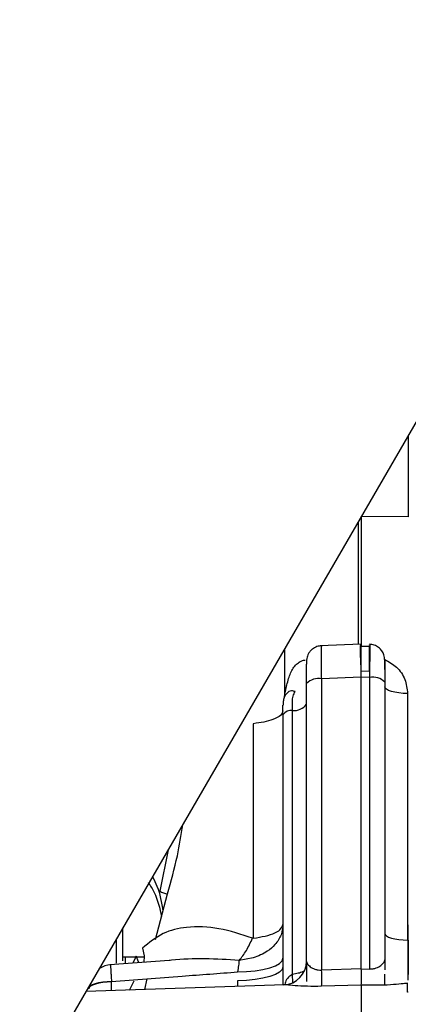
# Model space of a CAD drawing. Units: inches. Extents: x 0.3 to 16.8, y -12.9 to 10.7.
# Drawn here: x 13.1 to 13.1, y -9.2 to -9 of the extents above; entities that cross this region are included whole.
import ezdxf

# ---------------------------------------------------------------- set-up
doc = ezdxf.new("R2010")
doc.units = ezdxf.units.IN
doc.header["$MEASUREMENT"] = 0

msp = doc.modelspace()

# ---------------------------------------------------------------- linework, layer by layer
at = {"color": 7, "linetype": 'Continuous', "lineweight": 25}
for p, q in [((12.94731265274915, -9.412060965964312), (13.19799268014915, -8.979208920664309)), ((13.12285016484915, -9.12822930156431), (13.12285016484915, -9.10895833996431)), ((13.12327956324915, -9.10821693016431), (13.12327956324915, -9.128531788864311)), ((13.11121790924915, -9.12904392456431), (13.11121790924915, -9.136510730064309)), ((13.12321569064915, -9.128213360864311), (13.11680456134915, -9.128492821764311)), ((13.12327956324915, -9.13248141236431), (13.12327956324915, -9.128532366364311)), ((13.12327956324915, -9.128532366364311), (13.12457428494915, -9.12857468836431)), ((13.12457428494915, -9.132523587764311), (13.12457428494915, -9.12857468836431)), ((13.12327948994915, -9.13343597216431), (13.11704208534915, -9.13370785236431)), ((13.11704208534915, -9.13370785236431), (13.11704208534915, -9.179505209164311)), ((13.12327956324915, -9.179312986364312), (13.12327956324915, -9.13343690716431)), ((13.12457428494915, -9.133480173364312), (13.12327956324915, -9.13343785136431)), ((13.12457428494915, -9.132523587764311), (13.12327959994915, -9.132481274864311)), ((13.12457428494915, -9.133480173364312), (13.12457428494915, -9.17934253936431)), ((13.11466735944915, -9.17813667836431), (13.11466735944915, -9.13442528246431)), ((13.12697049724915, -9.134197786764311), (13.12697049724915, -9.177899667764311)), ((13.13056481574915, -9.13599853006431), (13.13056481574915, -9.17480115016431)), ((13.11245279164915, -9.13867136176431), (13.11245279164915, -9.13730162086431)), ((13.11097638874915, -9.13932930076431), (13.11097638874915, -9.18182568736431)), ((13.11245279164915, -9.180188301264312), (13.11245279164915, -9.13867136176431)), ((13.10631049924915, -9.140747312764312), (13.10631049924915, -9.17449253046431)), ((13.09294880694915, -9.16058938766431), (13.09161969234915, -9.167120177264312)), ((13.09096523654915, -9.17471791786431), (13.09281977844915, -9.16751912426431)), ((13.08582877254915, -9.17807355736431), (13.08582877254915, -9.172883633964311)), ((13.13056481574915, -9.17480115016431), (13.13066143134915, -9.17480188356431)), ((13.09311189844915, -9.177992708364311), (13.08375771644915, -9.178692703564309)), ((13.08790481524915, -9.17734250586431), (13.08740186434915, -9.178419998364312)), ((13.10631097594915, -9.17760241446431), (13.10408603164915, -9.17798007676431)), ((13.12697049724915, -9.177899667764311), (13.12697049724915, -9.17944914646431)), ((13.12327956324915, -9.179313279764312), (13.11704208534915, -9.179505209164311)), ((13.12327956324915, -9.179312693064311), (13.12457428494915, -9.17934253936431)), ((13.12697273394915, -9.181874655164311), (13.12697273394915, -9.18013108366431)), ((13.11120885264915, -9.18181758416431), (13.08002410294915, -9.18290657156431)), ((13.08402673674915, -9.18276679986431), (13.08402673674915, -9.18138547246431)), ((13.08687816044915, -9.182667232664311), (13.08760041204915, -9.181203589564312)), ((13.08927536274915, -9.182583505264311), (13.08963626854915, -9.180867176764309)), ((13.10385213764915, -9.18118349646431), (13.10385213764915, -9.18207448616431)), ((13.08047179774915, -9.182133555464311), (13.08046457454915, -9.18236411286431)), ((13.08046457454915, -9.18246162666431), (13.08046457454915, -9.18236411286431)), ((13.12327956324915, -9.181871355164311), (13.11704208534915, -9.182065631264312)), ((13.12327956324915, -9.18187144686431), (13.12327956324915, -9.19174617946431)), ((13.12457428494915, -9.181901659864312), (13.12327956324915, -9.18187144686431)), ((13.13066143134915, -9.182980765664311), (13.13056481574915, -9.182978345764312))]:
    msp.add_line(p, q, dxfattribs=at)
at = {"color": 8, "linetype": 'Continuous', "lineweight": 25}
for p, q in [((13.13066143134915, -9.108188413064312), (13.12332851264915, -9.108132396164311)), ((13.12327948994915, -9.128531798064312), (13.12317983104915, -9.128536142964311)), ((13.08483761064915, -9.178438606464312), (13.08483761064915, -9.174595049264312)), ((13.08582877254915, -9.17740628676431), (13.08621424474915, -9.17740628676431)), ((13.08621424474915, -9.178508877364312), (13.08621424474915, -9.17740628676431)), ((13.08621424474915, -9.17740628676431), (13.08916521734915, -9.17740628676431)), ((13.11249690114915, -9.18149140126431), (13.11245319494915, -9.180188227964312))]:
    msp.add_line(p, q, dxfattribs=at)
at = {"color": 7, "linetype": 'Continuous', "lineweight": 25, "flags": 128}
for points in [[(13.12327959994915, -9.13343690716431), (13.12323435374915, -9.132102824264312), (13.12320073084915, -9.130902527264311), (13.12318005104915, -9.129882078264309), (13.12317304784915, -9.12908064586431), (13.12318005104915, -9.128529002264312), (13.12320073084915, -9.12824831296431), (13.12323435374915, -9.12824934876431), (13.12327959994915, -9.128532082164309)], [(13.12697049724915, -9.130927469564309), (13.12692477444915, -9.13047586056431), (13.12691608454915, -9.130435316864311)], [(13.13056481574915, -9.13599853006431), (13.12985866054915, -9.135973120364312), (13.12918231504915, -9.135908661164311), (13.12856093224915, -9.13580753566431), (13.12801761184915, -9.135673502164309), (13.12757255694915, -9.13551154736431), (13.12724226744915, -9.135327693664312), (13.12703906314915, -9.135128770164311), (13.12697049724915, -9.13492216506431)], [(13.12697049724915, -9.17372477596431), (13.12703906314915, -9.173931390264311), (13.12724226744915, -9.174130304564311), (13.12757255694915, -9.17431416746431), (13.12801761184915, -9.17447612226431), (13.12856093224915, -9.17461015576431), (13.12918231504915, -9.174711281264312), (13.12985866054915, -9.174775740464309), (13.13056481574915, -9.17480115016431)], [(13.08889605044915, -9.176063697264311), (13.08915421744915, -9.177279238264312), (13.08913086104915, -9.178329579464311)], [(13.08832666034915, -9.178361332364311), (13.08831896044915, -9.17833392436431), (13.08790481524915, -9.17734250586431)], [(13.10385213764915, -9.179804204064311), (13.10525506144915, -9.179750323064312), (13.10659700934915, -9.17961933286431), (13.10782859174915, -9.17941605516431), (13.10890459934915, -9.17914793326431), (13.10978546914915, -9.17882486706431), (13.11043889824915, -9.17845868126431), (13.11084076024915, -9.178062850864311), (13.11097638874915, -9.177651932264311)], [(13.11097638874915, -9.17903122466431), (13.11084076024915, -9.17944214326431), (13.11043889824915, -9.17983797366431), (13.10978546914915, -9.18020415946431), (13.10890459934915, -9.18052722566431), (13.10782859174915, -9.18079534756431), (13.10659700934915, -9.180998625264312), (13.10525506144915, -9.181129615464311), (13.10385213764915, -9.18118349646431)], [(13.08046457454915, -9.18236411286431), (13.08053240704915, -9.182158653564311), (13.08073333804915, -9.18196074746431), (13.08106003434915, -9.18177765456431), (13.08150050584915, -9.181616103164309), (13.08203850964915, -9.18148205136431), (13.08265428254915, -9.181380412564312), (13.08332523814915, -9.181314908264312), (13.08402673674915, -9.18128797696431)], [(13.08402673674915, -9.18138547246431), (13.08332523814915, -9.18141242216431), (13.08265428254915, -9.181477926364309), (13.08203850964915, -9.181579565264311), (13.08150050584915, -9.18171361696431), (13.08106003434915, -9.18187515016431), (13.08073333804915, -9.182058243064311), (13.08053240704915, -9.182256167364311), (13.08046457454915, -9.18246162666431)], [(13.13056481574915, -9.182978345764312), (13.13056481574915, -9.182666242664311), (13.13056481574915, -9.18239315246431), (13.13056481574915, -9.18215938686431), (13.13056485244915, -9.181965239064311), (13.13056485244915, -9.181810965864312), (13.13056485244915, -9.18169676886431), (13.13056485244915, -9.181647232764309)]]:
    msp.add_lwpolyline(points, dxfattribs=at)
at = {"color": 7, "linetype": 'Continuous', "lineweight": 25}
for centre, radius, start, end in [((13.11651862614915, -9.136264118864311), 0.0026093117620248, 78.4272518894911, 135.1930025001814), ((13.12510747064915, -9.136059243364311), 0.0026336075773157, 44.9758471775019, 101.6805279122935), ((13.11270761304915, -9.13626501606431), 0.0024198002639297, 263.9551576562004, 324.0841487572764), ((13.11228292014915, -9.14027565296431), 0.001613259630013, 83.9557159271885, 144.0832808100413), ((13.09352842194915, -9.16339069456431), 0.0041888074705101, 242.8967779029083, 260.2601174506098), ((13.08415553594915, -9.182364117364312), 0.003690944908081, 94.1380543409869, 122.9413544890979), ((13.11097661964915, -9.17813643626431), 0.0036907397942153, 271.9964683026072, 359.9962426032724), ((13.08437346534915, -9.18078542026431), 0.032693694688808, 357.7558532776014, 2.244146722398647), ((13.09029116304915, -9.18059231746431), 0.0330131865681498, 357.779620296796, 2.22037970319785)]:
    msp.add_arc(centre, radius, start, end, dxfattribs=at)
for points, knots in [([(13.1306614313145, -9.09547054329013), (13.1306614313145, -9.095849210273666), (13.1306614313145, -9.097057987900232), (13.1306614313145, -9.100133667389791), (13.1306614313145, -9.104157377261366), (13.1306614313145, -9.106844698173447), (13.1306614313145, -9.108188413038881)], [0, 0, 0, 0, 0.1319891595591518, 0.4213347082302416, 0.7106556380502115, 1, 1, 1, 1]), ([(13.11702078222577, -9.128483994415927), (13.11678280998679, -9.128514689748847), (13.11626963122742, -9.128580883154157), (13.11567003796721, -9.128925827326405), (13.11525053892095, -9.129329569479992), (13.11498851250568, -9.129703247372706), (13.11480810282508, -9.130099977049294), (13.11463886801616, -9.130779343468408), (13.11466525692749, -9.131128256651188), (13.11468532587183, -9.131393607470493)], [0, 0, 0, 0, 0.144977402650746, 0.3126386672144502, 0.4062784075574509, 0.5023792608450606, 0.5985164336188628, 0.694669050826178, 1, 1, 1, 1]), ([(13.12458854813563, -9.128410771928465), (13.12459107534507, -9.1283668450677), (13.12460128732527, -9.128189344847943), (13.12460251105291, -9.129244508902286), (13.12459434767571, -9.131106283763987), (13.1245809720761, -9.132688931321908), (13.12457428496707, -9.133480173366305)], [0, 0, 0, 0, 0.1132090887451567, 0.4574567310261112, 0.7287563847231444, 1, 1, 1, 1]), ([(13.12697046061957, -9.132200869811598), (13.12697036635812, -9.132038717674295), (13.12696984205896, -9.131136798366704), (13.12697923503657, -9.130246095051763), (13.12665168229556, -9.129439856231809), (13.12630380264915, -9.129025406028173), (13.12600204488039, -9.128763268585544), (13.12566249393867, -9.128547017339919), (13.12518204789408, -9.128325050271755), (13.12482872812785, -9.128282403116614), (13.12459027144905, -9.128253620410558)], [0, 0, 0, 0, 0.0887188272628557, 0.4934700497066154, 0.6537532982312304, 0.7159389189348123, 0.7715863016024185, 0.826143217856453, 0.8826634827226026, 1, 1, 1, 1]), ([(13.12697049728582, -9.130927469522028), (13.12697049728582, -9.130810066290042), (13.12697049728582, -9.130575253721734), (13.12697049728582, -9.131188670057558), (13.12697049728582, -9.132412744146684), (13.12697049728582, -9.13360279857859), (13.12697049728582, -9.134197786743044)], [0, 0, 0, 0, 0.2500025913483542, 0.5000181815011027, 0.7500254975975993, 0.9999999999999999, 0.9999999999999999, 0.9999999999999999, 0.9999999999999999]), ([(13.12697273392665, -9.130642453647887), (13.12762450136218, -9.131011695232676), (13.12896138427237, -9.131769070850929), (13.13029180615606, -9.133734058067994), (13.13047381261671, -9.135243706553759), (13.13056481576394, -9.135998530107369)], [0, 0, 0, 0, 0.3223384567126404, 0.6611695377628777, 1, 1, 1, 1]), ([(13.11186114516367, -9.133632228276422), (13.11196041261041, -9.13334026880213), (13.11215889092465, -9.132756516260994), (13.11257021102576, -9.131994048241431), (13.11307618793993, -9.131370402132259), (13.11368495752674, -9.130950443089237), (13.1141568486223, -9.130747032619041), (13.11442612705117, -9.130751293573585), (13.11445359521547, -9.130751728218872)], [0, 0, 0, 0, 0.1959395127640951, 0.3917673463499396, 0.5916524032962547, 0.783512702029031, 0.9779168769884993, 1, 1, 1, 1]), ([(13.11466735941272, -9.134425282448326), (13.11466735941272, -9.133842369542872), (13.11466735941272, -9.132676504535862), (13.11466735941272, -9.131633934757335), (13.11466735941272, -9.131430224623614), (13.11466735941272, -9.13139248915008)], [0, 0, 0, 0, 0.4489460030154616, 0.8979221939580697, 1, 1, 1, 1]), ([(13.11121809259227, -9.13651127085081), (13.11129865791854, -9.136024840026398), (13.11138171153531, -9.1355233856024), (13.11149872571419, -9.135001760453346), (13.11152947582031, -9.134867233166307), (13.11163930766998, -9.134404397089078), (13.11176346679928, -9.13397222574664), (13.11186114516367, -9.133632228276422)], [0, 0, 0, 0, 0.5000065714870553, 0.51544946314067, 0.5431832509312569, 0.640613516484368, 1, 1, 1, 1]), ([(13.11168976714345, -9.135907396160153), (13.11160938234389, -9.135976609812708), (13.11133170759143, -9.136215695858148), (13.11109625246448, -9.136750495017885), (13.11096668901988, -9.13740709626978), (13.11097715987758, -9.137673166788126), (13.1109824386479, -9.137807303378931)], [0, 0, 0, 0, 0.1328745640994613, 0.4589911512811833, 0.7272562063170661, 1, 1, 1, 1]), ([(13.11290624309061, -9.135694823615811), (13.11270827041126, -9.135641550621855), (13.11233674278681, -9.135541575266888), (13.11192188296566, -9.135646361182399), (13.11175098116407, -9.135824870088264), (13.11168096724511, -9.135898000435361)], [0, 0, 0, 0, 0.40240733758789, 0.7551821932179192, 1, 1, 1, 1]), ([(13.11245279166226, -9.137301620887285), (13.11247410620829, -9.13698566469435), (13.11251675424812, -9.136353471436124), (13.11277637502813, -9.135914462348083), (13.11290624309061, -9.135694860282054)], [0, 0, 0, 0, 0.4997778587918786, 1, 1, 1, 1]), ([(13.11097638871779, -9.139329300796689), (13.11097638871779, -9.139037496974503), (13.11097638871779, -9.138454056346077), (13.11097638871779, -9.137930142438918), (13.11097638871779, -9.137827501052957), (13.11097638871779, -9.137807147547399)], [0, 0, 0, 0, 0.4451108857860343, 0.8899670092621328, 1, 1, 1, 1]), ([(13.11097638871779, -9.138744776715825), (13.11089961875545, -9.138980279346232), (13.11074258147205, -9.139462013245609), (13.10956897705776, -9.140060117340052), (13.10804160027757, -9.1405027984141), (13.10687889937277, -9.140667027445051), (13.10631049928521, -9.140747312749024)], [0, 0, 0, 0, 0.2744317058117133, 0.5613655164914486, 0.7855683453883294, 1, 1, 1, 1]), ([(13.08979037679374, -9.165707683571359), (13.09012066048676, -9.166228040892602), (13.09116037262423, -9.167866092767834), (13.09159964976013, -9.169783490389843), (13.09189938243033, -9.171091791373687)], [0, 0, 0, 0, 0.3176684017835044, 1, 1, 1, 1]), ([(13.09047236891531, -9.164865459967466), (13.09072236759882, -9.165342662237144), (13.09159997755296, -9.167017860906729), (13.0918998189586, -9.16890688703408), (13.09211424661487, -9.170257799341368)], [0, 0, 0, 0, 0.2848630901782834, 1, 1, 1, 1]), ([(13.10631049928521, -9.174492530421393), (13.1069544478768, -9.17439255677299), (13.10827434381243, -9.174187641638582), (13.10964232926156, -9.17371438122371), (13.11072125561776, -9.17310384505193), (13.11087800111759, -9.172645366113567), (13.11097638871779, -9.172357583417813)], [0, 0, 0, 0, 0.2437866816801923, 0.4996874820711771, 0.6859587800467072, 0.9999999999999999, 0.9999999999999999, 0.9999999999999999, 0.9999999999999999]), ([(13.11097638871779, -9.172357583417813), (13.11091733255193, -9.172895172599372), (13.11079499319344, -9.174008829651868), (13.10985686384645, -9.175447812814348), (13.10840301560281, -9.176768316976375), (13.10708653794043, -9.177293197443682), (13.10631097594637, -9.177602414495745)], [0, 0, 0, 0, 0.2411483318783032, 0.4995571892214621, 0.7051796355293609, 1, 1, 1, 1]), ([(13.1306614313145, -9.181077751015028), (13.1306614313145, -9.18091914340268), (13.1306614313145, -9.18060192850821), (13.1306614313145, -9.178679546235628), (13.1306614313145, -9.175922016854706), (13.1306614313145, -9.173554943447677), (13.1306614313145, -9.172371406591463)], [0, 0, 0, 0, 0.2500003111825777, 0.5000001018541843, 0.7500000186719807, 1, 1, 1, 1]), ([(13.10618191077068, -9.174481383883492), (13.10442315867714, -9.17390543074205), (13.10092751538496, -9.172760683427814), (13.09615901286976, -9.172600062408819), (13.09201700756348, -9.173495412879966), (13.08993906915644, -9.175205380879188), (13.08889605045841, -9.176063697271136)], [0, 0, 0, 0, 0.2826501944497076, 0.56178711024207, 0.7800395641239226, 1, 1, 1, 1]), ([(13.10408599498287, -9.177979966800894), (13.10447832370661, -9.177500085313312), (13.10526298073819, -9.17654032284685), (13.10587560086809, -9.175167696628762), (13.10618191077068, -9.174481383883492)], [0, 0, 0, 0, 0.5000002650181533, 1, 1, 1, 1]), ([(13.1306614313145, -9.174801883514384), (13.1306614313145, -9.176369265897844), (13.1306614313145, -9.178539646166758), (13.1306614313145, -9.179851924882133), (13.1306614313145, -9.180216515964087)], [0, 0, 0, 0, 0.722169476891417, 1, 1, 1, 1]), ([(13.10408599498287, -9.17798002180026), (13.10405566223681, -9.178237794345005), (13.10399479570869, -9.178755047870652), (13.10389979495181, -9.179453716120321), (13.10385213768441, -9.179804204060485)], [0, 0, 0, 0, 0.4983485505014493, 1, 1, 1, 1]), ([(13.11466735941272, -9.178136678323884), (13.11469899547934, -9.178266083410506), (13.11476227376458, -9.17852491874806), (13.11522000548335, -9.17898500820225), (13.11582773677137, -9.179329616441144), (13.11648415710146, -9.179506270409355), (13.11685631427228, -9.179505562533912), (13.11704208531301, -9.179505209181166)], [0, 0, 0, 0, 0.2500020409864016, 0.5000526977570681, 0.749462828333629, 0.874938454042146, 1, 1, 1, 1]), ([(13.11466735941272, -9.178136678323884), (13.11466735941272, -9.17830190860063), (13.11466735941272, -9.17863236913032), (13.11466735941272, -9.180427426303858), (13.11466735941272, -9.181324954825975)], [0, 0, 0, 0, 0.5000000360158581, 1, 1, 1, 1]), ([(13.12457428496707, -9.179342539393673), (13.12476250083265, -9.179339615389125), (13.12513959834568, -9.179333757036854), (13.12580059926805, -9.179141349659783), (13.12641046561911, -9.178780728633615), (13.1267077501317, -9.178466960807569), (13.12691361069632, -9.178167479204102), (13.12694238522568, -9.178032014075427), (13.12697049728582, -9.177899667728518)], [0, 0, 0, 0, 0.1250354898720081, 0.2505132716827129, 0.4999284626800406, 0.744132376127209, 0.7500231561954128, 1, 1, 1, 1]), ([(13.08402673670914, -9.181287976919812), (13.08772740765691, -9.18100996652974), (13.09433574367295, -9.180513519777382), (13.10094435255515, -9.180020939274588), (13.10385213768441, -9.179804204060485)], [0, 0, 0, 0, 0.5600004204978222, 1, 1, 1, 1]), ([(13.11704208531301, -9.18206563126962), (13.11627579346062, -9.182074703402382), (13.11474315988769, -9.182092848258304), (13.1128056953921, -9.18196712133889), (13.11139746698909, -9.181830982197727), (13.11120259389958, -9.1818269506605), (13.11110519722978, -9.181824935716818)], [0, 0, 0, 0, 0.2501153729546292, 0.5002470227231521, 0.750225770877062, 1, 1, 1, 1]), ([(13.13056481576394, -9.181589098441233), (13.13046628680873, -9.181594648517784), (13.13026914587769, -9.181605753347384), (13.12884750901281, -9.181761705530185), (13.12689286328846, -9.181909648776703), (13.12534713154515, -9.181904322768247), (13.12457428496707, -9.181901659830498)], [0, 0, 0, 0, 0.2497732933282027, 0.4997570459125354, 0.7498847669044997, 1, 1, 1, 1])]:
    msp.add_open_spline(points, degree=3, knots=knots, dxfattribs=at)
at = {"color": 8, "linetype": 'Continuous', "lineweight": 25}
for points, knots in [([(13.11704208531301, -9.133707852402807), (13.11703654856852, -9.133236171101299), (13.117025620908, -9.132305231783587), (13.11701077935421, -9.130705436599314), (13.11700450018069, -9.129229361015142), (13.11700843072562, -9.128398436054407), (13.11701994966575, -9.128557687114121), (13.1170222488755, -9.12858947403075)], [0, 0, 0, 0, 0.1609591316402479, 0.3176788728123636, 0.6170482779404493, 0.9235618621028459, 0.9999999999999999, 0.9999999999999999, 0.9999999999999999, 0.9999999999999999]), ([(13.0928197784645, -9.167519124312108), (13.09338329207459, -9.165524470791372), (13.09439772750324, -9.161933701796407), (13.09497949974414, -9.158266505963958), (13.09523810052784, -9.156636418363387)], [0, 0, 0, 0, 0.5554948044647868, 1, 1, 1, 1]), ([(13.08388931163002, -9.178687478627658), (13.08388733411176, -9.178705805345274), (13.0838832799055, -9.178743377839648), (13.08389624549087, -9.179094509467358), (13.08392368347193, -9.179650280016169), (13.08396570905849, -9.18039142976869), (13.08400633886846, -9.180988315606484), (13.08402673670914, -9.181287976919812)], [0, 0, 0, 0, 0.1904827508280668, 0.3905179440292702, 0.59206019402085, 0.7951973890489399, 0.9999999999999999, 0.9999999999999999, 0.9999999999999999, 0.9999999999999999]), ([(13.10408599498287, -9.177979966800894), (13.10050301723118, -9.177773082557128), (13.09680936933373, -9.177559808123128), (13.09322035030468, -9.177992325627297), (13.09311281507932, -9.178005284841753)], [0, 0, 0, 0, 0.9700377110033349, 1, 1, 1, 1]), ([(13.11245301165972, -9.18018833795627), (13.11227383774446, -9.18029802848504), (13.11190938542679, -9.180521146718398), (13.11145020679776, -9.181046282389055), (13.11132048873665, -9.181521448681682), (13.11124691225935, -9.181790964442591)], [0, 0, 0, 0, 0.2950485125309468, 0.6001493803410942, 1, 1, 1, 1]), ([(13.11428049388182, -9.179655430779128), (13.11421444270126, -9.179701563522134), (13.11401106965654, -9.179843607257407), (13.11338868100343, -9.18003815350761), (13.11276502148021, -9.180138215712997), (13.11245319499093, -9.180188246290662)], [0, 0, 0, 0, 0.1938735731083228, 0.5969410162965699, 1, 1, 1, 1])]:
    msp.add_open_spline(points, degree=3, knots=knots, dxfattribs=at)

doc.saveas('drawing.dxf')
